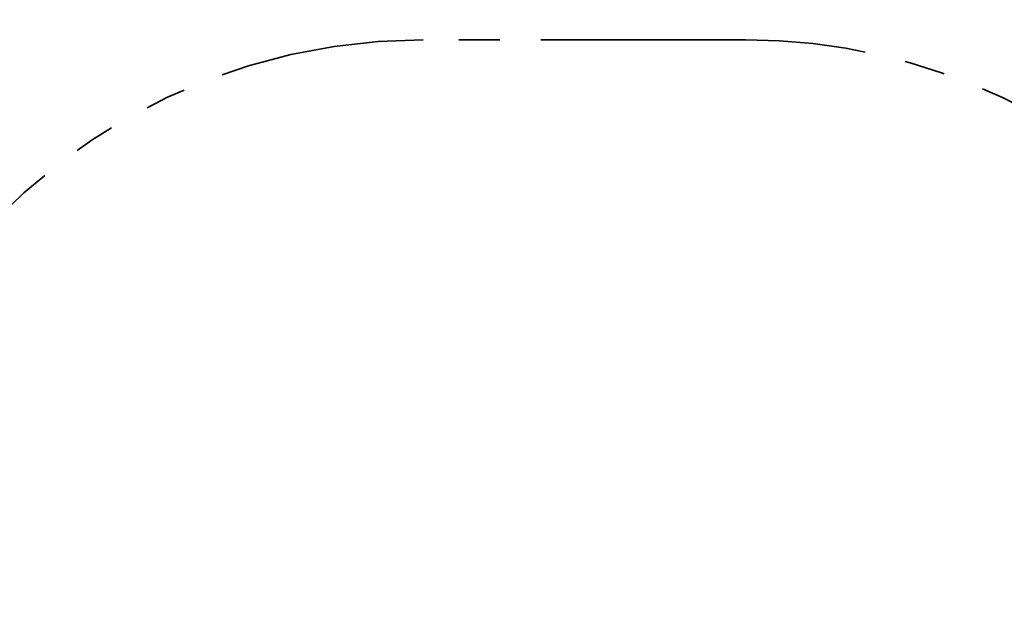
# Model space of a CAD drawing. Units: millimetres. Extents: x 1.1 to 15.1, y 1.2 to 13.2.
# Drawn here: x 3.9 to 6.9, y 9.2 to 11 of the extents above; entities that cross this region are included whole.
import ezdxf

# ---------------------------------------------------------------- set-up
doc = ezdxf.new("R2010")
doc.units = ezdxf.units.MM
doc.linetypes.add('PHANTOM', pattern=[1.27, 0.635, -0.127, 0.127, -0.127, 0.127, -0.127])
doc.layers.add('FSP', color=9, linetype='Continuous')
doc.styles.add('SLDTEXTSTYLE0', font='TXT', dxfattribs={"width": 0.75})
doc.dimstyles.new('SLDDIMSTYLE0', dxfattribs={"dimtxt": 0.35, "dimasz": 0.3302, "dimexe": 0, "dimexo": 0.0625, "dimgap": 0.0875, "dimtad": 1, "dimdec": 1, "dimlfac": 100, "dimrnd": 1e-09, "dimzin": 12, "dimdsep": 46, "dimtxsty": 'SLDTEXTSTYLE0', "dimsah": 1, "dimcen": 0.09, "dimadec": 0, "dimazin": 3, "dimtfac": 1, "dimtdec": 1, "dimtofl": 0, "dimtmove": 0, "dimatfit": 3, "dimfxl": 0, "dimfrac": 2, "dimtolj": 1, "dimtzin": 12, "dimarcsym": 0})

# ---------------------------------------------------------------- blocks, each defined once
blk = doc.blocks.new('_D')
at = {"layer": 'FSP', "color": 161}
for p, q in [((2.1387, 10.203), (2.1387, 11.8636)), ((12.1387, 10.8885), (12.1387, 11.8636)), ((12.1387, 11.7636), (2.1387, 11.7636))]:
    blk.add_line(p, q, dxfattribs=at)
for points in [[(2.1387, 11.7636), (2.4689, 11.7128), (2.4689, 11.8144)], [(12.1387, 11.7636), (11.8085, 11.8144), (11.8085, 11.7128)]]:
    blk.add_solid(points, dxfattribs=at)
at = {"layer": 'FSP', "color": 161, "insert": (6.3015, 12.2148), "char_height": 0.35, "attachment_point": 1, "style": 'SLDTEXTSTYLE0'}
blk.add_mtext('1000', dxfattribs=at)
blk = doc.blocks.new('_D_1')
at = {"layer": 'FSP', "color": 161}
for p, q in [((3.2518, 10.9706), (1.412, 10.9706)), ((1.512, 10.9706), (1.512, 1.4706)), ((2.7401, 1.4706), (1.412, 1.4706))]:
    blk.add_line(p, q, dxfattribs=at)
for points in [[(1.512, 10.9706), (1.4612, 10.6404), (1.5628, 10.6404)], [(1.512, 1.4706), (1.5628, 1.8008), (1.4612, 1.8008)]]:
    blk.add_solid(points, dxfattribs=at)
at = {"layer": 'FSP', "color": 161, "insert": (1.0608, 6.4335), "char_height": 0.35, "attachment_point": 1, "rotation": 90, "style": 'SLDTEXTSTYLE0'}
blk.add_mtext('950', dxfattribs=at)

msp = doc.modelspace()

# ---------------------------------------------------------------- linework, layer by layer
at = {"color": 1, "linetype": 'PHANTOM', "lineweight": 35}
msp.add_line((6.1387, 10.9706), (5.1387, 10.9706), dxfattribs=at)
for centre, start, end in [((5.1387, 9.1206), 90, 157.2913), ((6.1387, 9.1206), 39.1457, 90)]:
    msp.add_arc(centre, 1.85, start, end, dxfattribs=at)

# ---------------------------------------------------------------- dimensions: what is measured, and where the dimension line sits
at = {"layer": 'FSP', "color": 161}
dim = msp.add_linear_dim(base=(2.1387, 11.7636), p1=(12.1387, 10.7885), p2=(2.1387, 8.0705), dimstyle='SLDDIMSTYLE0', dxfattribs=at)
dim.commit()
dim.dimension.update_dxf_attribs({"geometry": '_D', "text_midpoint": (6.8246, 11.7636), "dimtype": 160})
dim = msp.add_linear_dim(base=(1.512, 1.4706), p1=(5.1387, 10.9706), p2=(5.3387, 1.4706), angle=90, dimstyle='SLDDIMSTYLE0', dxfattribs=at)
dim.commit()
dim.dimension.update_dxf_attribs({"geometry": '_D_1', "text_midpoint": (1.512, 6.8258), "dimtype": 160})

doc.saveas('drawing.dxf')
